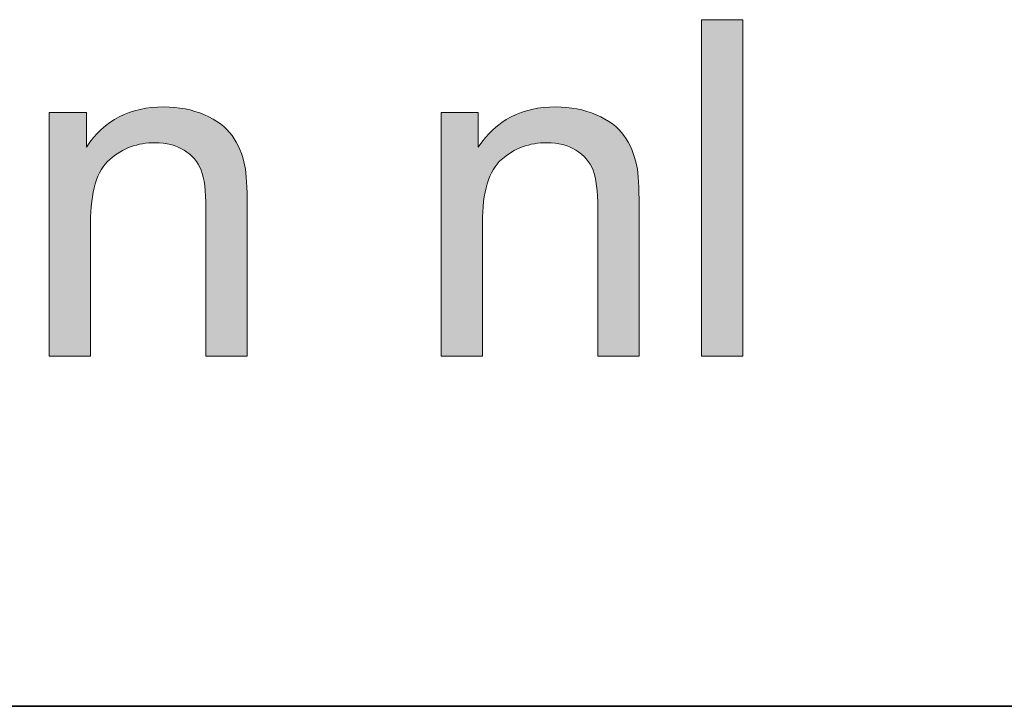
# Model space of a CAD drawing. Units: millimetres. Extents: x 193 to 484, y 89 to 293.
# Drawn here: x 431 to 437, y 95 to 98 of the extents above; entities that cross this region are included whole.
import ezdxf

# ---------------------------------------------------------------- set-up
doc = ezdxf.new("R2010")
doc.units = ezdxf.units.MM
doc.header["$MEASUREMENT"] = 0
doc.layers.add('DEFAULT', color=7, linetype='Continuous', lineweight=0)

msp = doc.modelspace()

# ---------------------------------------------------------------- hatches: boundary and pattern name
at = {"layer": 'DEFAULT', "true_color": 0x000000, "transparency": 33554687}
h = msp.add_hatch(color=18, dxfattribs=at)
h.dxf.hatch_style = 2
h.paths.add_polyline_path([(435.0089, 96.5166), (435.0089, 98.2843), (435.2259, 98.2843), (435.2259, 96.5166)])
h = msp.add_hatch(color=18, dxfattribs=at)
h.dxf.hatch_style = 2
edge = h.paths.add_edge_path()
edge.add_spline(control_points=[(431.581, 96.5166), (431.581, 96.5166), (431.581, 97.7972), (431.581, 97.7972), (431.581, 97.7972), (431.7767, 97.7972), (431.7767, 97.7972), (431.7767, 97.7972), (431.7767, 97.6149), (431.7767, 97.6149), (431.8704, 97.7558), (432.0065, 97.8261), (432.1839, 97.8261), (432.2611, 97.8261), (432.332, 97.8123), (432.3968, 97.7844), (432.4616, 97.7568), (432.5101, 97.7203), (432.5422, 97.6755), (432.5742, 97.6304), (432.597, 97.577), (432.6097, 97.515), (432.6176, 97.4747), (432.6218, 97.4044), (432.6218, 97.3042), (432.6218, 97.3042), (432.6218, 96.5166), (432.6218, 96.5166), (432.6218, 96.5166), (432.4047, 96.5166), (432.4047, 96.5166), (432.4047, 96.5166), (432.4047, 97.2955), (432.4047, 97.2955), (432.4047, 97.3841), (432.3961, 97.4502), (432.3796, 97.494), (432.3623, 97.5377), (432.3327, 97.5725), (432.2896, 97.5987), (432.2466, 97.6249), (432.1963, 97.638), (432.1384, 97.638), (432.0457, 97.638), (431.9662, 97.6087), (431.899, 97.5501), (431.8318, 97.4912), (431.798, 97.38), (431.798, 97.216), (431.798, 97.216), (431.798, 96.5166), (431.798, 96.5166), (431.798, 96.5166), (431.581, 96.5166), (431.581, 96.5166)], knot_values=[0, 0, 0, 0, 1, 1, 1, 2, 2, 2, 3, 3, 3, 4, 4, 4, 5, 5, 5, 6, 6, 6, 7, 7, 7, 8, 8, 8, 9, 9, 9, 10, 10, 10, 11, 11, 11, 12, 12, 12, 13, 13, 13, 14, 14, 14, 15, 15, 15, 16, 16, 16, 17, 17, 17, 18, 18, 18, 18], degree=3, periodic=0)
h = msp.add_hatch(color=18, dxfattribs=at)
h.dxf.hatch_style = 2
edge = h.paths.add_edge_path()
edge.add_spline(control_points=[(433.6405, 96.5166), (433.6405, 96.5166), (433.6405, 97.7972), (433.6405, 97.7972), (433.6405, 97.7972), (433.8362, 97.7972), (433.8362, 97.7972), (433.8362, 97.7972), (433.8362, 97.6149), (433.8362, 97.6149), (433.9299, 97.7558), (434.0659, 97.8261), (434.2434, 97.8261), (434.3205, 97.8261), (434.3915, 97.8123), (434.4563, 97.7844), (434.521, 97.7568), (434.5696, 97.7203), (434.6017, 97.6755), (434.6337, 97.6304), (434.6564, 97.577), (434.6692, 97.515), (434.6771, 97.4747), (434.6812, 97.4044), (434.6812, 97.3042), (434.6812, 97.3042), (434.6812, 96.5166), (434.6812, 96.5166), (434.6812, 96.5166), (434.4642, 96.5166), (434.4642, 96.5166), (434.4642, 96.5166), (434.4642, 97.2955), (434.4642, 97.2955), (434.4642, 97.3841), (434.4556, 97.4502), (434.439, 97.494), (434.4218, 97.5377), (434.3922, 97.5725), (434.3491, 97.5987), (434.3061, 97.6249), (434.2558, 97.638), (434.1979, 97.638), (434.1052, 97.638), (434.0256, 97.6087), (433.9585, 97.5501), (433.8913, 97.4912), (433.8575, 97.38), (433.8575, 97.216), (433.8575, 97.216), (433.8575, 96.5166), (433.8575, 96.5166), (433.8575, 96.5166), (433.6405, 96.5166), (433.6405, 96.5166)], knot_values=[0, 0, 0, 0, 1, 1, 1, 2, 2, 2, 3, 3, 3, 4, 4, 4, 5, 5, 5, 6, 6, 6, 7, 7, 7, 8, 8, 8, 9, 9, 9, 10, 10, 10, 11, 11, 11, 12, 12, 12, 13, 13, 13, 14, 14, 14, 15, 15, 15, 16, 16, 16, 17, 17, 17, 18, 18, 18, 18], degree=3, periodic=0)

# ---------------------------------------------------------------- linework, layer by layer
at = {"layer": 'DEFAULT', "color": 18, "lineweight": 35, "true_color": 0x000000}
msp.add_line((199.3431, 94.6764), (484.3431, 94.6764), dxfattribs=at)
at = {"layer": 'DEFAULT', "color": 18, "lineweight": 0, "true_color": 0x000000}
msp.add_lwpolyline([(435.0089, 96.5166), (435.0089, 98.2843), (435.2259, 98.2843), (435.2259, 96.5166)], close=True, dxfattribs=at)
msp.add_lwpolyline([(435.0089, 96.5166), (435.0089, 98.2843), (435.2259, 98.2843), (435.2259, 96.5166)], close=True, dxfattribs=at)
msp.add_lwpolyline([(435.0089, 96.5166), (435.0089, 98.2843), (435.2259, 98.2843), (435.2259, 96.5166)], close=True, dxfattribs=at)
msp.add_lwpolyline([(435.0089, 96.5166), (435.0089, 98.2843), (435.2259, 98.2843), (435.2259, 96.5166)], close=True, dxfattribs=at)
msp.add_lwpolyline([(435.0089, 96.5166), (435.0089, 98.2843), (435.2259, 98.2843), (435.2259, 96.5166)], close=True, dxfattribs=at)
msp.add_lwpolyline([(435.0089, 96.5166), (435.0089, 98.2843), (435.2259, 98.2843), (435.2259, 96.5166)], close=True, dxfattribs=at)
msp.add_lwpolyline([(435.0089, 96.5166), (435.0089, 98.2843), (435.2259, 98.2843), (435.2259, 96.5166)], close=True, dxfattribs=at)
msp.add_lwpolyline([(435.0089, 96.5166), (435.0089, 98.2843), (435.2259, 98.2843), (435.2259, 96.5166)], close=True, dxfattribs=at)
msp.add_lwpolyline([(435.0089, 96.5166), (435.0089, 98.2843), (435.2259, 98.2843), (435.2259, 96.5166)], close=True, dxfattribs=at)
at = {"layer": 'DEFAULT'}
msp.add_lwpolyline([(435.0089, 96.5166), (435.0089, 98.2843), (435.2259, 98.2843), (435.2259, 96.5166)], close=True, dxfattribs=at)
at = {"layer": 'DEFAULT', "color": 18, "lineweight": 0, "true_color": 0x000000}
for points in [[(431.581, 96.5166), (431.581, 96.5166), (431.581, 97.7972), (431.581, 97.7972), (431.581, 97.7972), (431.7767, 97.7972), (431.7767, 97.7972), (431.7767, 97.7972), (431.7767, 97.6149), (431.7767, 97.6149), (431.8704, 97.7558), (432.0065, 97.8261), (432.1839, 97.8261), (432.2611, 97.8261), (432.332, 97.8123), (432.3968, 97.7844), (432.4616, 97.7568), (432.5101, 97.7203), (432.5422, 97.6755), (432.5742, 97.6304), (432.597, 97.577), (432.6097, 97.515), (432.6176, 97.4747), (432.6218, 97.4044), (432.6218, 97.3042), (432.6218, 97.3042), (432.6218, 96.5166), (432.6218, 96.5166), (432.6218, 96.5166), (432.4047, 96.5166), (432.4047, 96.5166), (432.4047, 96.5166), (432.4047, 97.2955), (432.4047, 97.2955), (432.4047, 97.3841), (432.3961, 97.4502), (432.3796, 97.494), (432.3623, 97.5377), (432.3327, 97.5725), (432.2896, 97.5987), (432.2466, 97.6249), (432.1963, 97.638), (432.1384, 97.638), (432.0457, 97.638), (431.9662, 97.6087), (431.899, 97.5501), (431.8318, 97.4912), (431.798, 97.38), (431.798, 97.216), (431.798, 97.216), (431.798, 96.5166), (431.798, 96.5166), (431.798, 96.5166), (431.581, 96.5166), (431.581, 96.5166)], [(431.581, 96.5166), (431.581, 96.5166), (431.581, 97.7972), (431.581, 97.7972), (431.581, 97.7972), (431.7767, 97.7972), (431.7767, 97.7972), (431.7767, 97.7972), (431.7767, 97.6149), (431.7767, 97.6149), (431.8704, 97.7558), (432.0065, 97.8261), (432.1839, 97.8261), (432.2611, 97.8261), (432.332, 97.8123), (432.3968, 97.7844), (432.4616, 97.7568), (432.5101, 97.7203), (432.5422, 97.6755), (432.5742, 97.6304), (432.597, 97.577), (432.6097, 97.515), (432.6176, 97.4747), (432.6218, 97.4044), (432.6218, 97.3042), (432.6218, 97.3042), (432.6218, 96.5166), (432.6218, 96.5166), (432.6218, 96.5166), (432.4047, 96.5166), (432.4047, 96.5166), (432.4047, 96.5166), (432.4047, 97.2955), (432.4047, 97.2955), (432.4047, 97.3841), (432.3961, 97.4502), (432.3796, 97.494), (432.3623, 97.5377), (432.3327, 97.5725), (432.2896, 97.5987), (432.2466, 97.6249), (432.1963, 97.638), (432.1384, 97.638), (432.0457, 97.638), (431.9662, 97.6087), (431.899, 97.5501), (431.8318, 97.4912), (431.798, 97.38), (431.798, 97.216), (431.798, 97.216), (431.798, 96.5166), (431.798, 96.5166), (431.798, 96.5166), (431.581, 96.5166), (431.581, 96.5166)], [(431.581, 96.5166), (431.581, 96.5166), (431.581, 97.7972), (431.581, 97.7972), (431.581, 97.7972), (431.7767, 97.7972), (431.7767, 97.7972), (431.7767, 97.7972), (431.7767, 97.6149), (431.7767, 97.6149), (431.8704, 97.7558), (432.0065, 97.8261), (432.1839, 97.8261), (432.2611, 97.8261), (432.332, 97.8123), (432.3968, 97.7844), (432.4616, 97.7568), (432.5101, 97.7203), (432.5422, 97.6755), (432.5742, 97.6304), (432.597, 97.577), (432.6097, 97.515), (432.6176, 97.4747), (432.6218, 97.4044), (432.6218, 97.3042), (432.6218, 97.3042), (432.6218, 96.5166), (432.6218, 96.5166), (432.6218, 96.5166), (432.4047, 96.5166), (432.4047, 96.5166), (432.4047, 96.5166), (432.4047, 97.2955), (432.4047, 97.2955), (432.4047, 97.3841), (432.3961, 97.4502), (432.3796, 97.494), (432.3623, 97.5377), (432.3327, 97.5725), (432.2896, 97.5987), (432.2466, 97.6249), (432.1963, 97.638), (432.1384, 97.638), (432.0457, 97.638), (431.9662, 97.6087), (431.899, 97.5501), (431.8318, 97.4912), (431.798, 97.38), (431.798, 97.216), (431.798, 97.216), (431.798, 96.5166), (431.798, 96.5166), (431.798, 96.5166), (431.581, 96.5166), (431.581, 96.5166)], [(431.581, 96.5166), (431.581, 96.5166), (431.581, 97.7972), (431.581, 97.7972), (431.581, 97.7972), (431.7767, 97.7972), (431.7767, 97.7972), (431.7767, 97.7972), (431.7767, 97.6149), (431.7767, 97.6149), (431.8704, 97.7558), (432.0065, 97.8261), (432.1839, 97.8261), (432.2611, 97.8261), (432.332, 97.8123), (432.3968, 97.7844), (432.4616, 97.7568), (432.5101, 97.7203), (432.5422, 97.6755), (432.5742, 97.6304), (432.597, 97.577), (432.6097, 97.515), (432.6176, 97.4747), (432.6218, 97.4044), (432.6218, 97.3042), (432.6218, 97.3042), (432.6218, 96.5166), (432.6218, 96.5166), (432.6218, 96.5166), (432.4047, 96.5166), (432.4047, 96.5166), (432.4047, 96.5166), (432.4047, 97.2955), (432.4047, 97.2955), (432.4047, 97.3841), (432.3961, 97.4502), (432.3796, 97.494), (432.3623, 97.5377), (432.3327, 97.5725), (432.2896, 97.5987), (432.2466, 97.6249), (432.1963, 97.638), (432.1384, 97.638), (432.0457, 97.638), (431.9662, 97.6087), (431.899, 97.5501), (431.8318, 97.4912), (431.798, 97.38), (431.798, 97.216), (431.798, 97.216), (431.798, 96.5166), (431.798, 96.5166), (431.798, 96.5166), (431.581, 96.5166), (431.581, 96.5166)], [(431.581, 96.5166), (431.581, 96.5166), (431.581, 97.7972), (431.581, 97.7972), (431.581, 97.7972), (431.7767, 97.7972), (431.7767, 97.7972), (431.7767, 97.7972), (431.7767, 97.6149), (431.7767, 97.6149), (431.8704, 97.7558), (432.0065, 97.8261), (432.1839, 97.8261), (432.2611, 97.8261), (432.332, 97.8123), (432.3968, 97.7844), (432.4616, 97.7568), (432.5101, 97.7203), (432.5422, 97.6755), (432.5742, 97.6304), (432.597, 97.577), (432.6097, 97.515), (432.6176, 97.4747), (432.6218, 97.4044), (432.6218, 97.3042), (432.6218, 97.3042), (432.6218, 96.5166), (432.6218, 96.5166), (432.6218, 96.5166), (432.4047, 96.5166), (432.4047, 96.5166), (432.4047, 96.5166), (432.4047, 97.2955), (432.4047, 97.2955), (432.4047, 97.3841), (432.3961, 97.4502), (432.3796, 97.494), (432.3623, 97.5377), (432.3327, 97.5725), (432.2896, 97.5987), (432.2466, 97.6249), (432.1963, 97.638), (432.1384, 97.638), (432.0457, 97.638), (431.9662, 97.6087), (431.899, 97.5501), (431.8318, 97.4912), (431.798, 97.38), (431.798, 97.216), (431.798, 97.216), (431.798, 96.5166), (431.798, 96.5166), (431.798, 96.5166), (431.581, 96.5166), (431.581, 96.5166)], [(431.581, 96.5166), (431.581, 96.5166), (431.581, 97.7972), (431.581, 97.7972), (431.581, 97.7972), (431.7767, 97.7972), (431.7767, 97.7972), (431.7767, 97.7972), (431.7767, 97.6149), (431.7767, 97.6149), (431.8704, 97.7558), (432.0065, 97.8261), (432.1839, 97.8261), (432.2611, 97.8261), (432.332, 97.8123), (432.3968, 97.7844), (432.4616, 97.7568), (432.5101, 97.7203), (432.5422, 97.6755), (432.5742, 97.6304), (432.597, 97.577), (432.6097, 97.515), (432.6176, 97.4747), (432.6218, 97.4044), (432.6218, 97.3042), (432.6218, 97.3042), (432.6218, 96.5166), (432.6218, 96.5166), (432.6218, 96.5166), (432.4047, 96.5166), (432.4047, 96.5166), (432.4047, 96.5166), (432.4047, 97.2955), (432.4047, 97.2955), (432.4047, 97.3841), (432.3961, 97.4502), (432.3796, 97.494), (432.3623, 97.5377), (432.3327, 97.5725), (432.2896, 97.5987), (432.2466, 97.6249), (432.1963, 97.638), (432.1384, 97.638), (432.0457, 97.638), (431.9662, 97.6087), (431.899, 97.5501), (431.8318, 97.4912), (431.798, 97.38), (431.798, 97.216), (431.798, 97.216), (431.798, 96.5166), (431.798, 96.5166), (431.798, 96.5166), (431.581, 96.5166), (431.581, 96.5166)], [(431.581, 96.5166), (431.581, 96.5166), (431.581, 97.7972), (431.581, 97.7972), (431.581, 97.7972), (431.7767, 97.7972), (431.7767, 97.7972), (431.7767, 97.7972), (431.7767, 97.6149), (431.7767, 97.6149), (431.8704, 97.7558), (432.0065, 97.8261), (432.1839, 97.8261), (432.2611, 97.8261), (432.332, 97.8123), (432.3968, 97.7844), (432.4616, 97.7568), (432.5101, 97.7203), (432.5422, 97.6755), (432.5742, 97.6304), (432.597, 97.577), (432.6097, 97.515), (432.6176, 97.4747), (432.6218, 97.4044), (432.6218, 97.3042), (432.6218, 97.3042), (432.6218, 96.5166), (432.6218, 96.5166), (432.6218, 96.5166), (432.4047, 96.5166), (432.4047, 96.5166), (432.4047, 96.5166), (432.4047, 97.2955), (432.4047, 97.2955), (432.4047, 97.3841), (432.3961, 97.4502), (432.3796, 97.494), (432.3623, 97.5377), (432.3327, 97.5725), (432.2896, 97.5987), (432.2466, 97.6249), (432.1963, 97.638), (432.1384, 97.638), (432.0457, 97.638), (431.9662, 97.6087), (431.899, 97.5501), (431.8318, 97.4912), (431.798, 97.38), (431.798, 97.216), (431.798, 97.216), (431.798, 96.5166), (431.798, 96.5166), (431.798, 96.5166), (431.581, 96.5166), (431.581, 96.5166)], [(431.581, 96.5166), (431.581, 96.5166), (431.581, 97.7972), (431.581, 97.7972), (431.581, 97.7972), (431.7767, 97.7972), (431.7767, 97.7972), (431.7767, 97.7972), (431.7767, 97.6149), (431.7767, 97.6149), (431.8704, 97.7558), (432.0065, 97.8261), (432.1839, 97.8261), (432.2611, 97.8261), (432.332, 97.8123), (432.3968, 97.7844), (432.4616, 97.7568), (432.5101, 97.7203), (432.5422, 97.6755), (432.5742, 97.6304), (432.597, 97.577), (432.6097, 97.515), (432.6176, 97.4747), (432.6218, 97.4044), (432.6218, 97.3042), (432.6218, 97.3042), (432.6218, 96.5166), (432.6218, 96.5166), (432.6218, 96.5166), (432.4047, 96.5166), (432.4047, 96.5166), (432.4047, 96.5166), (432.4047, 97.2955), (432.4047, 97.2955), (432.4047, 97.3841), (432.3961, 97.4502), (432.3796, 97.494), (432.3623, 97.5377), (432.3327, 97.5725), (432.2896, 97.5987), (432.2466, 97.6249), (432.1963, 97.638), (432.1384, 97.638), (432.0457, 97.638), (431.9662, 97.6087), (431.899, 97.5501), (431.8318, 97.4912), (431.798, 97.38), (431.798, 97.216), (431.798, 97.216), (431.798, 96.5166), (431.798, 96.5166), (431.798, 96.5166), (431.581, 96.5166), (431.581, 96.5166)], [(431.581, 96.5166), (431.581, 96.5166), (431.581, 97.7972), (431.581, 97.7972), (431.581, 97.7972), (431.7767, 97.7972), (431.7767, 97.7972), (431.7767, 97.7972), (431.7767, 97.6149), (431.7767, 97.6149), (431.8704, 97.7558), (432.0065, 97.8261), (432.1839, 97.8261), (432.2611, 97.8261), (432.332, 97.8123), (432.3968, 97.7844), (432.4616, 97.7568), (432.5101, 97.7203), (432.5422, 97.6755), (432.5742, 97.6304), (432.597, 97.577), (432.6097, 97.515), (432.6176, 97.4747), (432.6218, 97.4044), (432.6218, 97.3042), (432.6218, 97.3042), (432.6218, 96.5166), (432.6218, 96.5166), (432.6218, 96.5166), (432.4047, 96.5166), (432.4047, 96.5166), (432.4047, 96.5166), (432.4047, 97.2955), (432.4047, 97.2955), (432.4047, 97.3841), (432.3961, 97.4502), (432.3796, 97.494), (432.3623, 97.5377), (432.3327, 97.5725), (432.2896, 97.5987), (432.2466, 97.6249), (432.1963, 97.638), (432.1384, 97.638), (432.0457, 97.638), (431.9662, 97.6087), (431.899, 97.5501), (431.8318, 97.4912), (431.798, 97.38), (431.798, 97.216), (431.798, 97.216), (431.798, 96.5166), (431.798, 96.5166), (431.798, 96.5166), (431.581, 96.5166), (431.581, 96.5166)], [(433.6405, 96.5166), (433.6405, 96.5166), (433.6405, 97.7972), (433.6405, 97.7972), (433.6405, 97.7972), (433.8362, 97.7972), (433.8362, 97.7972), (433.8362, 97.7972), (433.8362, 97.6149), (433.8362, 97.6149), (433.9299, 97.7558), (434.0659, 97.8261), (434.2434, 97.8261), (434.3205, 97.8261), (434.3915, 97.8123), (434.4563, 97.7844), (434.521, 97.7568), (434.5696, 97.7203), (434.6017, 97.6755), (434.6337, 97.6304), (434.6564, 97.577), (434.6692, 97.515), (434.6771, 97.4747), (434.6812, 97.4044), (434.6812, 97.3042), (434.6812, 97.3042), (434.6812, 96.5166), (434.6812, 96.5166), (434.6812, 96.5166), (434.4642, 96.5166), (434.4642, 96.5166), (434.4642, 96.5166), (434.4642, 97.2955), (434.4642, 97.2955), (434.4642, 97.3841), (434.4556, 97.4502), (434.439, 97.494), (434.4218, 97.5377), (434.3922, 97.5725), (434.3491, 97.5987), (434.3061, 97.6249), (434.2558, 97.638), (434.1979, 97.638), (434.1052, 97.638), (434.0256, 97.6087), (433.9585, 97.5501), (433.8913, 97.4912), (433.8575, 97.38), (433.8575, 97.216), (433.8575, 97.216), (433.8575, 96.5166), (433.8575, 96.5166), (433.8575, 96.5166), (433.6405, 96.5166), (433.6405, 96.5166)], [(433.6405, 96.5166), (433.6405, 96.5166), (433.6405, 97.7972), (433.6405, 97.7972), (433.6405, 97.7972), (433.8362, 97.7972), (433.8362, 97.7972), (433.8362, 97.7972), (433.8362, 97.6149), (433.8362, 97.6149), (433.9299, 97.7558), (434.0659, 97.8261), (434.2434, 97.8261), (434.3205, 97.8261), (434.3915, 97.8123), (434.4563, 97.7844), (434.521, 97.7568), (434.5696, 97.7203), (434.6017, 97.6755), (434.6337, 97.6304), (434.6564, 97.577), (434.6692, 97.515), (434.6771, 97.4747), (434.6812, 97.4044), (434.6812, 97.3042), (434.6812, 97.3042), (434.6812, 96.5166), (434.6812, 96.5166), (434.6812, 96.5166), (434.4642, 96.5166), (434.4642, 96.5166), (434.4642, 96.5166), (434.4642, 97.2955), (434.4642, 97.2955), (434.4642, 97.3841), (434.4556, 97.4502), (434.439, 97.494), (434.4218, 97.5377), (434.3922, 97.5725), (434.3491, 97.5987), (434.3061, 97.6249), (434.2558, 97.638), (434.1979, 97.638), (434.1052, 97.638), (434.0256, 97.6087), (433.9585, 97.5501), (433.8913, 97.4912), (433.8575, 97.38), (433.8575, 97.216), (433.8575, 97.216), (433.8575, 96.5166), (433.8575, 96.5166), (433.8575, 96.5166), (433.6405, 96.5166), (433.6405, 96.5166)], [(433.6405, 96.5166), (433.6405, 96.5166), (433.6405, 97.7972), (433.6405, 97.7972), (433.6405, 97.7972), (433.8362, 97.7972), (433.8362, 97.7972), (433.8362, 97.7972), (433.8362, 97.6149), (433.8362, 97.6149), (433.9299, 97.7558), (434.0659, 97.8261), (434.2434, 97.8261), (434.3205, 97.8261), (434.3915, 97.8123), (434.4563, 97.7844), (434.521, 97.7568), (434.5696, 97.7203), (434.6017, 97.6755), (434.6337, 97.6304), (434.6564, 97.577), (434.6692, 97.515), (434.6771, 97.4747), (434.6812, 97.4044), (434.6812, 97.3042), (434.6812, 97.3042), (434.6812, 96.5166), (434.6812, 96.5166), (434.6812, 96.5166), (434.4642, 96.5166), (434.4642, 96.5166), (434.4642, 96.5166), (434.4642, 97.2955), (434.4642, 97.2955), (434.4642, 97.3841), (434.4556, 97.4502), (434.439, 97.494), (434.4218, 97.5377), (434.3922, 97.5725), (434.3491, 97.5987), (434.3061, 97.6249), (434.2558, 97.638), (434.1979, 97.638), (434.1052, 97.638), (434.0256, 97.6087), (433.9585, 97.5501), (433.8913, 97.4912), (433.8575, 97.38), (433.8575, 97.216), (433.8575, 97.216), (433.8575, 96.5166), (433.8575, 96.5166), (433.8575, 96.5166), (433.6405, 96.5166), (433.6405, 96.5166)], [(433.6405, 96.5166), (433.6405, 96.5166), (433.6405, 97.7972), (433.6405, 97.7972), (433.6405, 97.7972), (433.8362, 97.7972), (433.8362, 97.7972), (433.8362, 97.7972), (433.8362, 97.6149), (433.8362, 97.6149), (433.9299, 97.7558), (434.0659, 97.8261), (434.2434, 97.8261), (434.3205, 97.8261), (434.3915, 97.8123), (434.4563, 97.7844), (434.521, 97.7568), (434.5696, 97.7203), (434.6017, 97.6755), (434.6337, 97.6304), (434.6564, 97.577), (434.6692, 97.515), (434.6771, 97.4747), (434.6812, 97.4044), (434.6812, 97.3042), (434.6812, 97.3042), (434.6812, 96.5166), (434.6812, 96.5166), (434.6812, 96.5166), (434.4642, 96.5166), (434.4642, 96.5166), (434.4642, 96.5166), (434.4642, 97.2955), (434.4642, 97.2955), (434.4642, 97.3841), (434.4556, 97.4502), (434.439, 97.494), (434.4218, 97.5377), (434.3922, 97.5725), (434.3491, 97.5987), (434.3061, 97.6249), (434.2558, 97.638), (434.1979, 97.638), (434.1052, 97.638), (434.0256, 97.6087), (433.9585, 97.5501), (433.8913, 97.4912), (433.8575, 97.38), (433.8575, 97.216), (433.8575, 97.216), (433.8575, 96.5166), (433.8575, 96.5166), (433.8575, 96.5166), (433.6405, 96.5166), (433.6405, 96.5166)], [(433.6405, 96.5166), (433.6405, 96.5166), (433.6405, 97.7972), (433.6405, 97.7972), (433.6405, 97.7972), (433.8362, 97.7972), (433.8362, 97.7972), (433.8362, 97.7972), (433.8362, 97.6149), (433.8362, 97.6149), (433.9299, 97.7558), (434.0659, 97.8261), (434.2434, 97.8261), (434.3205, 97.8261), (434.3915, 97.8123), (434.4563, 97.7844), (434.521, 97.7568), (434.5696, 97.7203), (434.6017, 97.6755), (434.6337, 97.6304), (434.6564, 97.577), (434.6692, 97.515), (434.6771, 97.4747), (434.6812, 97.4044), (434.6812, 97.3042), (434.6812, 97.3042), (434.6812, 96.5166), (434.6812, 96.5166), (434.6812, 96.5166), (434.4642, 96.5166), (434.4642, 96.5166), (434.4642, 96.5166), (434.4642, 97.2955), (434.4642, 97.2955), (434.4642, 97.3841), (434.4556, 97.4502), (434.439, 97.494), (434.4218, 97.5377), (434.3922, 97.5725), (434.3491, 97.5987), (434.3061, 97.6249), (434.2558, 97.638), (434.1979, 97.638), (434.1052, 97.638), (434.0256, 97.6087), (433.9585, 97.5501), (433.8913, 97.4912), (433.8575, 97.38), (433.8575, 97.216), (433.8575, 97.216), (433.8575, 96.5166), (433.8575, 96.5166), (433.8575, 96.5166), (433.6405, 96.5166), (433.6405, 96.5166)], [(433.6405, 96.5166), (433.6405, 96.5166), (433.6405, 97.7972), (433.6405, 97.7972), (433.6405, 97.7972), (433.8362, 97.7972), (433.8362, 97.7972), (433.8362, 97.7972), (433.8362, 97.6149), (433.8362, 97.6149), (433.9299, 97.7558), (434.0659, 97.8261), (434.2434, 97.8261), (434.3205, 97.8261), (434.3915, 97.8123), (434.4563, 97.7844), (434.521, 97.7568), (434.5696, 97.7203), (434.6017, 97.6755), (434.6337, 97.6304), (434.6564, 97.577), (434.6692, 97.515), (434.6771, 97.4747), (434.6812, 97.4044), (434.6812, 97.3042), (434.6812, 97.3042), (434.6812, 96.5166), (434.6812, 96.5166), (434.6812, 96.5166), (434.4642, 96.5166), (434.4642, 96.5166), (434.4642, 96.5166), (434.4642, 97.2955), (434.4642, 97.2955), (434.4642, 97.3841), (434.4556, 97.4502), (434.439, 97.494), (434.4218, 97.5377), (434.3922, 97.5725), (434.3491, 97.5987), (434.3061, 97.6249), (434.2558, 97.638), (434.1979, 97.638), (434.1052, 97.638), (434.0256, 97.6087), (433.9585, 97.5501), (433.8913, 97.4912), (433.8575, 97.38), (433.8575, 97.216), (433.8575, 97.216), (433.8575, 96.5166), (433.8575, 96.5166), (433.8575, 96.5166), (433.6405, 96.5166), (433.6405, 96.5166)], [(433.6405, 96.5166), (433.6405, 96.5166), (433.6405, 97.7972), (433.6405, 97.7972), (433.6405, 97.7972), (433.8362, 97.7972), (433.8362, 97.7972), (433.8362, 97.7972), (433.8362, 97.6149), (433.8362, 97.6149), (433.9299, 97.7558), (434.0659, 97.8261), (434.2434, 97.8261), (434.3205, 97.8261), (434.3915, 97.8123), (434.4563, 97.7844), (434.521, 97.7568), (434.5696, 97.7203), (434.6017, 97.6755), (434.6337, 97.6304), (434.6564, 97.577), (434.6692, 97.515), (434.6771, 97.4747), (434.6812, 97.4044), (434.6812, 97.3042), (434.6812, 97.3042), (434.6812, 96.5166), (434.6812, 96.5166), (434.6812, 96.5166), (434.4642, 96.5166), (434.4642, 96.5166), (434.4642, 96.5166), (434.4642, 97.2955), (434.4642, 97.2955), (434.4642, 97.3841), (434.4556, 97.4502), (434.439, 97.494), (434.4218, 97.5377), (434.3922, 97.5725), (434.3491, 97.5987), (434.3061, 97.6249), (434.2558, 97.638), (434.1979, 97.638), (434.1052, 97.638), (434.0256, 97.6087), (433.9585, 97.5501), (433.8913, 97.4912), (433.8575, 97.38), (433.8575, 97.216), (433.8575, 97.216), (433.8575, 96.5166), (433.8575, 96.5166), (433.8575, 96.5166), (433.6405, 96.5166), (433.6405, 96.5166)], [(433.6405, 96.5166), (433.6405, 96.5166), (433.6405, 97.7972), (433.6405, 97.7972), (433.6405, 97.7972), (433.8362, 97.7972), (433.8362, 97.7972), (433.8362, 97.7972), (433.8362, 97.6149), (433.8362, 97.6149), (433.9299, 97.7558), (434.0659, 97.8261), (434.2434, 97.8261), (434.3205, 97.8261), (434.3915, 97.8123), (434.4563, 97.7844), (434.521, 97.7568), (434.5696, 97.7203), (434.6017, 97.6755), (434.6337, 97.6304), (434.6564, 97.577), (434.6692, 97.515), (434.6771, 97.4747), (434.6812, 97.4044), (434.6812, 97.3042), (434.6812, 97.3042), (434.6812, 96.5166), (434.6812, 96.5166), (434.6812, 96.5166), (434.4642, 96.5166), (434.4642, 96.5166), (434.4642, 96.5166), (434.4642, 97.2955), (434.4642, 97.2955), (434.4642, 97.3841), (434.4556, 97.4502), (434.439, 97.494), (434.4218, 97.5377), (434.3922, 97.5725), (434.3491, 97.5987), (434.3061, 97.6249), (434.2558, 97.638), (434.1979, 97.638), (434.1052, 97.638), (434.0256, 97.6087), (433.9585, 97.5501), (433.8913, 97.4912), (433.8575, 97.38), (433.8575, 97.216), (433.8575, 97.216), (433.8575, 96.5166), (433.8575, 96.5166), (433.8575, 96.5166), (433.6405, 96.5166), (433.6405, 96.5166)], [(433.6405, 96.5166), (433.6405, 96.5166), (433.6405, 97.7972), (433.6405, 97.7972), (433.6405, 97.7972), (433.8362, 97.7972), (433.8362, 97.7972), (433.8362, 97.7972), (433.8362, 97.6149), (433.8362, 97.6149), (433.9299, 97.7558), (434.0659, 97.8261), (434.2434, 97.8261), (434.3205, 97.8261), (434.3915, 97.8123), (434.4563, 97.7844), (434.521, 97.7568), (434.5696, 97.7203), (434.6017, 97.6755), (434.6337, 97.6304), (434.6564, 97.577), (434.6692, 97.515), (434.6771, 97.4747), (434.6812, 97.4044), (434.6812, 97.3042), (434.6812, 97.3042), (434.6812, 96.5166), (434.6812, 96.5166), (434.6812, 96.5166), (434.4642, 96.5166), (434.4642, 96.5166), (434.4642, 96.5166), (434.4642, 97.2955), (434.4642, 97.2955), (434.4642, 97.3841), (434.4556, 97.4502), (434.439, 97.494), (434.4218, 97.5377), (434.3922, 97.5725), (434.3491, 97.5987), (434.3061, 97.6249), (434.2558, 97.638), (434.1979, 97.638), (434.1052, 97.638), (434.0256, 97.6087), (433.9585, 97.5501), (433.8913, 97.4912), (433.8575, 97.38), (433.8575, 97.216), (433.8575, 97.216), (433.8575, 96.5166), (433.8575, 96.5166), (433.8575, 96.5166), (433.6405, 96.5166), (433.6405, 96.5166)]]:
    msp.add_open_spline(points, degree=3, knots=[0, 0, 0, 0, 1, 1, 1, 2, 2, 2, 3, 3, 3, 4, 4, 4, 5, 5, 5, 6, 6, 6, 7, 7, 7, 8, 8, 8, 9, 9, 9, 10, 10, 10, 11, 11, 11, 12, 12, 12, 13, 13, 13, 14, 14, 14, 15, 15, 15, 16, 16, 16, 17, 17, 17, 18, 18, 18, 18], dxfattribs=at)
at = {"layer": 'DEFAULT'}
for points in [[(431.581, 96.5166), (431.581, 96.5166), (431.581, 97.7972), (431.581, 97.7972), (431.581, 97.7972), (431.7767, 97.7972), (431.7767, 97.7972), (431.7767, 97.7972), (431.7767, 97.6149), (431.7767, 97.6149), (431.8704, 97.7558), (432.0065, 97.8261), (432.1839, 97.8261), (432.2611, 97.8261), (432.332, 97.8123), (432.3968, 97.7844), (432.4616, 97.7568), (432.5101, 97.7203), (432.5422, 97.6755), (432.5742, 97.6304), (432.597, 97.577), (432.6097, 97.515), (432.6176, 97.4747), (432.6218, 97.4044), (432.6218, 97.3042), (432.6218, 97.3042), (432.6218, 96.5166), (432.6218, 96.5166), (432.6218, 96.5166), (432.4047, 96.5166), (432.4047, 96.5166), (432.4047, 96.5166), (432.4047, 97.2955), (432.4047, 97.2955), (432.4047, 97.3841), (432.3961, 97.4502), (432.3796, 97.494), (432.3623, 97.5377), (432.3327, 97.5725), (432.2896, 97.5987), (432.2466, 97.6249), (432.1963, 97.638), (432.1384, 97.638), (432.0457, 97.638), (431.9662, 97.6087), (431.899, 97.5501), (431.8318, 97.4912), (431.798, 97.38), (431.798, 97.216), (431.798, 97.216), (431.798, 96.5166), (431.798, 96.5166), (431.798, 96.5166), (431.581, 96.5166), (431.581, 96.5166)], [(433.6405, 96.5166), (433.6405, 96.5166), (433.6405, 97.7972), (433.6405, 97.7972), (433.6405, 97.7972), (433.8362, 97.7972), (433.8362, 97.7972), (433.8362, 97.7972), (433.8362, 97.6149), (433.8362, 97.6149), (433.9299, 97.7558), (434.0659, 97.8261), (434.2434, 97.8261), (434.3205, 97.8261), (434.3915, 97.8123), (434.4563, 97.7844), (434.521, 97.7568), (434.5696, 97.7203), (434.6017, 97.6755), (434.6337, 97.6304), (434.6564, 97.577), (434.6692, 97.515), (434.6771, 97.4747), (434.6812, 97.4044), (434.6812, 97.3042), (434.6812, 97.3042), (434.6812, 96.5166), (434.6812, 96.5166), (434.6812, 96.5166), (434.4642, 96.5166), (434.4642, 96.5166), (434.4642, 96.5166), (434.4642, 97.2955), (434.4642, 97.2955), (434.4642, 97.3841), (434.4556, 97.4502), (434.439, 97.494), (434.4218, 97.5377), (434.3922, 97.5725), (434.3491, 97.5987), (434.3061, 97.6249), (434.2558, 97.638), (434.1979, 97.638), (434.1052, 97.638), (434.0256, 97.6087), (433.9585, 97.5501), (433.8913, 97.4912), (433.8575, 97.38), (433.8575, 97.216), (433.8575, 97.216), (433.8575, 96.5166), (433.8575, 96.5166), (433.8575, 96.5166), (433.6405, 96.5166), (433.6405, 96.5166)]]:
    msp.add_open_spline(points, degree=3, knots=[0, 0, 0, 0, 1, 1, 1, 2, 2, 2, 3, 3, 3, 4, 4, 4, 5, 5, 5, 6, 6, 6, 7, 7, 7, 8, 8, 8, 9, 9, 9, 10, 10, 10, 11, 11, 11, 12, 12, 12, 13, 13, 13, 14, 14, 14, 15, 15, 15, 16, 16, 16, 17, 17, 17, 18, 18, 18, 18], dxfattribs=at)

doc.saveas('drawing.dxf')
